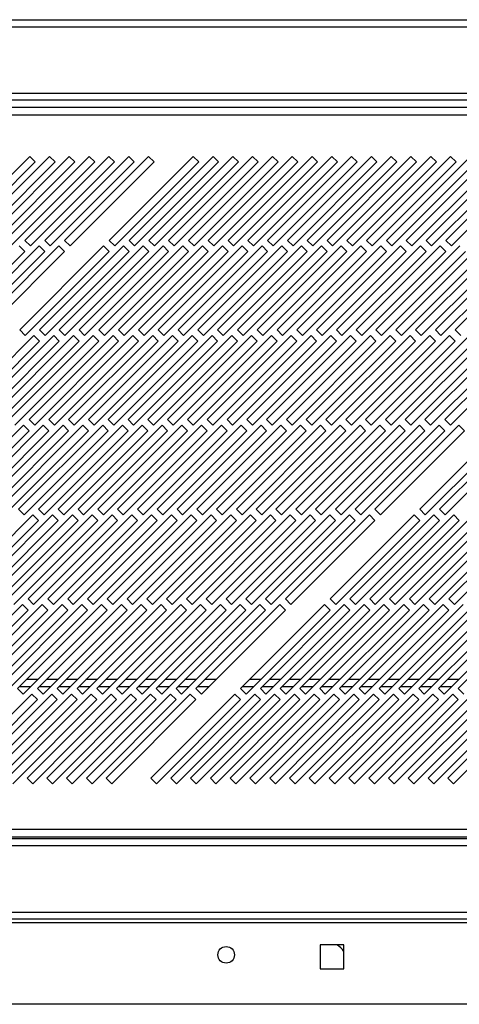
# Model space of a CAD drawing. Units: millimetres. Extents: x 521 to 4577, y 451 to 2594.
# Drawn here: x 2976 to 3087, y 451 to 700 of the extents above; entities that cross this region are included whole.
import ezdxf

# ---------------------------------------------------------------- set-up
doc = ezdxf.new("R2010")
doc.units = ezdxf.units.MM

msp = doc.modelspace()

# ---------------------------------------------------------------- linework, layer by layer
at = {"color": 7, "linetype": 'Continuous', "lineweight": 25}
for p, q in [((2743.14, 700.07), (3569.64, 700.07)), ((2743.14, 698.27), (3569.64, 698.27)), ((2739.64, 681.56), (3573.14, 681.56)), ((3573.14, 679.76), (2739.64, 679.76)), ((3608.87, 677.87), (2703.92, 677.87)), ((2704.64, 676.07), (3608.14, 676.07)), ((2978.33, 665.57), (2957.12, 644.36)), ((2958.53, 642.95), (2979.74, 664.16)), ((2983.33, 665.57), (2962.12, 644.36)), ((2963.53, 642.95), (2984.74, 664.16)), ((2988.33, 665.57), (2967.12, 644.36)), ((2968.53, 642.95), (2989.74, 664.16)), ((2993.33, 665.57), (2972.12, 644.36)), ((2973.53, 642.95), (2994.74, 664.16)), ((2998.33, 665.57), (2977.12, 644.36)), ((2979.74, 664.16), (2978.33, 665.57)), ((2978.53, 642.95), (2999.74, 664.16)), ((3003.33, 665.57), (2982.12, 644.36)), ((2984.74, 664.16), (2983.33, 665.57)), ((2983.53, 642.95), (3004.74, 664.16)), ((3008.33, 665.57), (2987.12, 644.36)), ((2989.74, 664.16), (2988.33, 665.57)), ((2988.53, 642.95), (3009.74, 664.16)), ((2994.74, 664.16), (2993.33, 665.57)), ((2999.74, 664.16), (2998.33, 665.57)), ((3019.63, 665.57), (2998.42, 644.36)), ((2999.83, 642.95), (3021.04, 664.16)), ((3004.74, 664.16), (3003.33, 665.57)), ((3024.63, 665.57), (3003.42, 644.36)), ((3004.83, 642.95), (3026.04, 664.16)), ((3009.74, 664.16), (3008.33, 665.57)), ((3029.63, 665.57), (3008.42, 644.36)), ((3009.83, 642.95), (3031.04, 664.16)), ((3034.63, 665.57), (3013.42, 644.36)), ((3014.83, 642.95), (3036.04, 664.16)), ((3039.63, 665.57), (3018.42, 644.36)), ((3021.04, 664.16), (3019.63, 665.57)), ((3019.83, 642.95), (3041.04, 664.16)), ((3044.63, 665.57), (3023.42, 644.36)), ((3026.04, 664.16), (3024.63, 665.57)), ((3024.83, 642.95), (3046.04, 664.16)), ((3049.63, 665.57), (3028.42, 644.36)), ((3031.04, 664.16), (3029.63, 665.57)), ((3029.83, 642.95), (3051.04, 664.16)), ((3054.63, 665.57), (3033.42, 644.36)), ((3036.04, 664.16), (3034.63, 665.57)), ((3034.83, 642.95), (3056.04, 664.16)), ((3059.63, 665.57), (3038.42, 644.36)), ((3041.04, 664.16), (3039.63, 665.57)), ((3039.83, 642.95), (3061.04, 664.16)), ((3064.63, 665.57), (3043.42, 644.36)), ((3046.04, 664.16), (3044.63, 665.57)), ((3044.83, 642.95), (3066.04, 664.16)), ((3069.63, 665.57), (3048.42, 644.36)), ((3051.04, 664.16), (3049.63, 665.57)), ((3049.83, 642.95), (3071.04, 664.16)), ((3074.63, 665.57), (3053.42, 644.36)), ((3056.04, 664.16), (3054.63, 665.57)), ((3054.83, 642.95), (3076.04, 664.16)), ((3079.63, 665.57), (3058.42, 644.36)), ((3061.04, 664.16), (3059.63, 665.57)), ((3059.83, 642.95), (3081.04, 664.16)), ((3084.63, 665.57), (3063.42, 644.36)), ((3066.04, 664.16), (3064.63, 665.57)), ((3064.83, 642.95), (3086.04, 664.16)), ((3089.63, 665.57), (3068.42, 644.36)), ((3071.04, 664.16), (3069.63, 665.57)), ((3069.83, 642.95), (3091.04, 664.16)), ((3094.63, 665.57), (3073.42, 644.36)), ((3076.04, 664.16), (3074.63, 665.57)), ((3074.83, 642.95), (3096.04, 664.16)), ((3099.63, 665.57), (3078.42, 644.36)), ((3081.04, 664.16), (3079.63, 665.57)), ((3079.83, 642.95), (3101.04, 664.16)), ((3104.63, 665.57), (3083.42, 644.36)), ((3086.04, 664.16), (3084.63, 665.57)), ((3084.83, 642.95), (3106.04, 664.16)), ((2977.12, 644.36), (2978.53, 642.95)), ((2982.12, 644.36), (2983.53, 642.95)), ((2987.12, 644.36), (2988.53, 642.95)), ((2998.42, 644.36), (2999.83, 642.95)), ((3003.42, 644.36), (3004.83, 642.95)), ((3008.42, 644.36), (3009.83, 642.95)), ((3013.42, 644.36), (3014.83, 642.95)), ((3018.42, 644.36), (3019.83, 642.95)), ((3023.42, 644.36), (3024.83, 642.95)), ((3028.42, 644.36), (3029.83, 642.95)), ((3033.42, 644.36), (3034.83, 642.95)), ((3038.42, 644.36), (3039.83, 642.95)), ((3043.42, 644.36), (3044.83, 642.95)), ((3048.42, 644.36), (3049.83, 642.95)), ((3053.42, 644.36), (3054.83, 642.95)), ((3058.42, 644.36), (3059.83, 642.95)), ((3063.42, 644.36), (3064.83, 642.95)), ((3068.42, 644.36), (3069.83, 642.95)), ((3073.42, 644.36), (3074.83, 642.95)), ((3078.42, 644.36), (3079.83, 642.95)), ((3083.42, 644.36), (3084.83, 642.95)), ((2955.9, 620.32), (2977.12, 641.53)), ((2980.7, 642.95), (2959.49, 621.73)), ((2960.9, 620.32), (2982.12, 641.53)), ((2985.7, 642.95), (2964.49, 621.73)), ((2965.9, 620.32), (2987.12, 641.53)), ((2977.12, 641.53), (2975.7, 642.95)), ((2997, 642.95), (2975.79, 621.73)), ((2977.2, 620.32), (2998.42, 641.53)), ((2982.12, 641.53), (2980.7, 642.95)), ((3002, 642.95), (2980.79, 621.73)), ((2982.2, 620.32), (3003.42, 641.53)), ((2987.12, 641.53), (2985.7, 642.95)), ((3007, 642.95), (2985.79, 621.73)), ((2987.2, 620.32), (3008.42, 641.53)), ((3012, 642.95), (2990.79, 621.73)), ((2992.2, 620.32), (3013.42, 641.53)), ((3017, 642.95), (2995.79, 621.73)), ((2998.42, 641.53), (2997, 642.95)), ((2997.2, 620.32), (3018.42, 641.53)), ((3022, 642.95), (3000.79, 621.73)), ((3003.42, 641.53), (3002, 642.95)), ((3002.2, 620.32), (3023.42, 641.53)), ((3027, 642.95), (3005.79, 621.73)), ((3008.42, 641.53), (3007, 642.95)), ((3007.2, 620.32), (3028.42, 641.53)), ((3032, 642.95), (3010.79, 621.73)), ((3013.42, 641.53), (3012, 642.95)), ((3012.2, 620.32), (3033.42, 641.53)), ((3037, 642.95), (3015.79, 621.73)), ((3018.42, 641.53), (3017, 642.95)), ((3017.2, 620.32), (3038.42, 641.53)), ((3042, 642.95), (3020.79, 621.73)), ((3023.42, 641.53), (3022, 642.95)), ((3022.2, 620.32), (3043.42, 641.53)), ((3047, 642.95), (3025.79, 621.73)), ((3028.42, 641.53), (3027, 642.95)), ((3027.2, 620.32), (3048.42, 641.53)), ((3052, 642.95), (3030.79, 621.73)), ((3033.42, 641.53), (3032, 642.95)), ((3032.2, 620.32), (3053.42, 641.53)), ((3057, 642.95), (3035.79, 621.73)), ((3038.42, 641.53), (3037, 642.95)), ((3037.2, 620.32), (3058.42, 641.53)), ((3062, 642.95), (3040.79, 621.73)), ((3043.42, 641.53), (3042, 642.95)), ((3042.2, 620.32), (3063.42, 641.53)), ((3067, 642.95), (3045.79, 621.73)), ((3048.42, 641.53), (3047, 642.95)), ((3047.2, 620.32), (3068.42, 641.53)), ((3072, 642.95), (3050.79, 621.73)), ((3053.42, 641.53), (3052, 642.95)), ((3052.2, 620.32), (3073.42, 641.53)), ((3077, 642.95), (3055.79, 621.73)), ((3058.42, 641.53), (3057, 642.95)), ((3057.2, 620.32), (3078.42, 641.53)), ((3082, 642.95), (3060.79, 621.73)), ((3063.42, 641.53), (3062, 642.95)), ((3062.2, 620.32), (3083.42, 641.53)), ((3087, 642.95), (3065.79, 621.73)), ((3068.42, 641.53), (3067, 642.95)), ((3067.2, 620.32), (3088.42, 641.53)), ((3092, 642.95), (3070.79, 621.73)), ((3073.42, 641.53), (3072, 642.95)), ((3072.2, 620.32), (3093.42, 641.53)), ((3097, 642.95), (3075.79, 621.73)), ((3078.42, 641.53), (3077, 642.95)), ((3077.2, 620.32), (3098.42, 641.53)), ((3102, 642.95), (3080.79, 621.73)), ((3083.42, 641.53), (3082, 642.95)), ((3082.2, 620.32), (3103.42, 641.53)), ((3107, 642.95), (3085.79, 621.73)), ((2975.79, 621.73), (2977.2, 620.32)), ((2980.79, 621.73), (2982.2, 620.32)), ((2985.79, 621.73), (2987.2, 620.32)), ((2990.79, 621.73), (2992.2, 620.32)), ((2995.79, 621.73), (2997.2, 620.32)), ((3000.79, 621.73), (3002.2, 620.32)), ((3005.79, 621.73), (3007.2, 620.32)), ((3010.79, 621.73), (3012.2, 620.32)), ((3015.79, 621.73), (3017.2, 620.32)), ((3020.79, 621.73), (3022.2, 620.32)), ((3025.79, 621.73), (3027.2, 620.32)), ((3030.79, 621.73), (3032.2, 620.32)), ((3035.79, 621.73), (3037.2, 620.32)), ((3040.79, 621.73), (3042.2, 620.32)), ((3045.79, 621.73), (3047.2, 620.32)), ((3050.79, 621.73), (3052.2, 620.32)), ((3055.79, 621.73), (3057.2, 620.32)), ((3060.79, 621.73), (3062.2, 620.32)), ((3065.79, 621.73), (3067.2, 620.32)), ((3070.79, 621.73), (3072.2, 620.32)), ((3075.79, 621.73), (3077.2, 620.32)), ((3080.79, 621.73), (3082.2, 620.32)), ((3085.79, 621.73), (3087.2, 620.32)), ((2979.38, 620.32), (2958.16, 599.11)), ((2984.38, 620.32), (2963.16, 599.11)), ((2989.38, 620.32), (2968.16, 599.11)), ((2994.38, 620.32), (2973.16, 599.11)), ((2999.38, 620.32), (2978.16, 599.11)), ((2980.79, 618.91), (2979.38, 620.32)), ((3004.38, 620.32), (2983.16, 599.11)), ((2985.79, 618.91), (2984.38, 620.32)), ((3009.38, 620.32), (2988.16, 599.11)), ((2990.79, 618.91), (2989.38, 620.32)), ((3014.38, 620.32), (2993.16, 599.11)), ((2995.79, 618.91), (2994.38, 620.32)), ((3019.38, 620.32), (2998.16, 599.11)), ((3000.79, 618.91), (2999.38, 620.32)), ((3024.38, 620.32), (3003.16, 599.11)), ((3005.79, 618.91), (3004.38, 620.32)), ((3029.38, 620.32), (3008.16, 599.11)), ((3010.79, 618.91), (3009.38, 620.32)), ((3034.38, 620.32), (3013.16, 599.11)), ((3015.79, 618.91), (3014.38, 620.32)), ((3039.38, 620.32), (3018.16, 599.11)), ((3020.79, 618.91), (3019.38, 620.32)), ((3044.38, 620.32), (3023.16, 599.11)), ((3025.79, 618.91), (3024.38, 620.32)), ((3049.38, 620.32), (3028.16, 599.11)), ((3030.79, 618.91), (3029.38, 620.32)), ((3054.38, 620.32), (3033.16, 599.11)), ((3035.79, 618.91), (3034.38, 620.32)), ((3059.38, 620.32), (3038.16, 599.11)), ((3040.79, 618.91), (3039.38, 620.32)), ((3064.38, 620.32), (3043.16, 599.11)), ((3045.79, 618.91), (3044.38, 620.32)), ((3069.38, 620.32), (3048.16, 599.11)), ((3050.79, 618.91), (3049.38, 620.32)), ((3074.38, 620.32), (3053.16, 599.11)), ((3055.79, 618.91), (3054.38, 620.32)), ((3079.38, 620.32), (3058.16, 599.11)), ((3060.79, 618.91), (3059.38, 620.32)), ((3084.38, 620.32), (3063.16, 599.11)), ((3065.79, 618.91), (3064.38, 620.32)), ((3089.38, 620.32), (3068.16, 599.11)), ((3070.79, 618.91), (3069.38, 620.32)), ((3094.38, 620.32), (3073.16, 599.11)), ((3075.79, 618.91), (3074.38, 620.32)), ((3099.38, 620.32), (3078.16, 599.11)), ((3080.79, 618.91), (3079.38, 620.32)), ((3104.38, 620.32), (3083.16, 599.11)), ((3085.79, 618.91), (3084.38, 620.32)), ((2959.58, 597.69), (2980.79, 618.91)), ((2964.58, 597.69), (2985.79, 618.91)), ((2969.58, 597.69), (2990.79, 618.91)), ((2974.58, 597.69), (2995.79, 618.91)), ((2979.58, 597.69), (3000.79, 618.91)), ((2984.58, 597.69), (3005.79, 618.91)), ((2989.58, 597.69), (3010.79, 618.91)), ((2994.58, 597.69), (3015.79, 618.91)), ((2999.58, 597.69), (3020.79, 618.91)), ((3004.58, 597.69), (3025.79, 618.91)), ((3009.58, 597.69), (3030.79, 618.91)), ((3014.58, 597.69), (3035.79, 618.91)), ((3019.58, 597.69), (3040.79, 618.91)), ((3024.58, 597.69), (3045.79, 618.91)), ((3029.58, 597.69), (3050.79, 618.91)), ((3034.58, 597.69), (3055.79, 618.91)), ((3039.58, 597.69), (3060.79, 618.91)), ((3044.58, 597.69), (3065.79, 618.91)), ((3049.58, 597.69), (3070.79, 618.91)), ((3054.58, 597.69), (3075.79, 618.91)), ((3059.58, 597.69), (3080.79, 618.91)), ((3064.58, 597.69), (3085.79, 618.91)), ((3069.58, 597.69), (3090.79, 618.91)), ((3074.58, 597.69), (3095.79, 618.91)), ((3079.58, 597.69), (3100.79, 618.91)), ((3084.58, 597.69), (3105.79, 618.91)), ((2976.75, 597.69), (2955.53, 576.48)), ((2981.75, 597.69), (2960.53, 576.48)), ((2986.75, 597.69), (2965.53, 576.48)), ((2991.75, 597.69), (2970.53, 576.48)), ((2996.75, 597.69), (2975.53, 576.48)), ((2978.16, 596.28), (2976.75, 597.69)), ((2978.16, 599.11), (2979.58, 597.69)), ((3001.75, 597.69), (2980.53, 576.48)), ((2983.16, 596.28), (2981.75, 597.69)), ((2983.16, 599.11), (2984.58, 597.69)), ((3006.75, 597.69), (2985.53, 576.48)), ((2988.16, 596.28), (2986.75, 597.69)), ((2988.16, 599.11), (2989.58, 597.69)), ((3011.75, 597.69), (2990.53, 576.48)), ((2993.16, 596.28), (2991.75, 597.69)), ((2993.16, 599.11), (2994.58, 597.69)), ((3016.75, 597.69), (2995.53, 576.48)), ((2998.16, 596.28), (2996.75, 597.69)), ((2998.16, 599.11), (2999.58, 597.69)), ((3021.75, 597.69), (3000.53, 576.48)), ((3003.16, 596.28), (3001.75, 597.69)), ((3003.16, 599.11), (3004.58, 597.69)), ((3026.75, 597.69), (3005.53, 576.48)), ((3008.16, 596.28), (3006.75, 597.69)), ((3008.16, 599.11), (3009.58, 597.69)), ((3031.75, 597.69), (3010.53, 576.48)), ((3013.16, 596.28), (3011.75, 597.69)), ((3013.16, 599.11), (3014.58, 597.69)), ((3036.75, 597.69), (3015.53, 576.48)), ((3018.16, 596.28), (3016.75, 597.69)), ((3018.16, 599.11), (3019.58, 597.69)), ((3041.75, 597.69), (3020.53, 576.48)), ((3023.16, 596.28), (3021.75, 597.69)), ((3023.16, 599.11), (3024.58, 597.69)), ((3046.75, 597.69), (3025.53, 576.48)), ((3028.16, 596.28), (3026.75, 597.69)), ((3028.16, 599.11), (3029.58, 597.69)), ((3051.75, 597.69), (3030.53, 576.48)), ((3033.16, 596.28), (3031.75, 597.69)), ((3033.16, 599.11), (3034.58, 597.69)), ((3056.75, 597.69), (3035.53, 576.48)), ((3038.16, 596.28), (3036.75, 597.69)), ((3038.16, 599.11), (3039.58, 597.69)), ((3061.75, 597.69), (3040.53, 576.48)), ((3043.16, 596.28), (3041.75, 597.69)), ((3043.16, 599.11), (3044.58, 597.69)), ((3066.75, 597.69), (3045.53, 576.48)), ((3048.16, 596.28), (3046.75, 597.69)), ((3048.16, 599.11), (3049.58, 597.69)), ((3071.75, 597.69), (3050.53, 576.48)), ((3053.16, 596.28), (3051.75, 597.69)), ((3053.16, 599.11), (3054.58, 597.69)), ((3076.75, 597.69), (3055.53, 576.48)), ((3058.16, 596.28), (3056.75, 597.69)), ((3058.16, 599.11), (3059.58, 597.69)), ((3081.75, 597.69), (3060.53, 576.48)), ((3063.16, 596.28), (3061.75, 597.69)), ((3063.16, 599.11), (3064.58, 597.69)), ((3086.75, 597.69), (3065.53, 576.48)), ((3068.16, 596.28), (3066.75, 597.69)), ((3068.16, 599.11), (3069.58, 597.69)), ((3073.16, 596.28), (3071.75, 597.69)), ((3073.16, 599.11), (3074.58, 597.69)), ((3078.16, 596.28), (3076.75, 597.69)), ((3098.05, 597.69), (3076.83, 576.48)), ((3078.16, 599.11), (3079.58, 597.69)), ((3083.16, 596.28), (3081.75, 597.69)), ((3103.05, 597.69), (3081.83, 576.48)), ((3083.16, 599.11), (3084.58, 597.69)), ((3088.16, 596.28), (3086.75, 597.69)), ((2956.95, 575.07), (2978.16, 596.28)), ((2961.95, 575.07), (2983.16, 596.28)), ((2966.95, 575.07), (2988.16, 596.28)), ((2971.95, 575.07), (2993.16, 596.28)), ((2976.95, 575.07), (2998.16, 596.28)), ((2981.95, 575.07), (3003.16, 596.28)), ((2986.95, 575.07), (3008.16, 596.28)), ((2991.95, 575.07), (3013.16, 596.28)), ((2996.95, 575.07), (3018.16, 596.28)), ((3001.95, 575.07), (3023.16, 596.28)), ((3006.95, 575.07), (3028.16, 596.28)), ((3011.95, 575.07), (3033.16, 596.28)), ((3016.95, 575.07), (3038.16, 596.28)), ((3021.95, 575.07), (3043.16, 596.28)), ((3026.95, 575.07), (3048.16, 596.28)), ((3031.95, 575.07), (3053.16, 596.28)), ((3036.95, 575.07), (3058.16, 596.28)), ((3041.95, 575.07), (3063.16, 596.28)), ((3046.95, 575.07), (3068.16, 596.28)), ((3051.95, 575.07), (3073.16, 596.28)), ((3056.95, 575.07), (3078.16, 596.28)), ((3061.95, 575.07), (3083.16, 596.28)), ((3066.95, 575.07), (3088.16, 596.28)), ((3078.25, 575.07), (3099.46, 596.28)), ((3083.25, 575.07), (3104.46, 596.28)), ((2979.12, 575.07), (2957.91, 553.85)), ((2984.12, 575.07), (2962.91, 553.85)), ((2989.12, 575.07), (2967.91, 553.85)), ((2994.12, 575.07), (2972.91, 553.85)), ((2975.53, 576.48), (2976.95, 575.07)), ((2999.12, 575.07), (2977.91, 553.85)), ((2980.53, 573.65), (2979.12, 575.07)), ((2980.53, 576.48), (2981.95, 575.07)), ((3004.12, 575.07), (2982.91, 553.85)), ((2985.53, 573.65), (2984.12, 575.07)), ((2985.53, 576.48), (2986.95, 575.07)), ((3009.12, 575.07), (2987.91, 553.85)), ((2990.53, 573.65), (2989.12, 575.07)), ((2990.53, 576.48), (2991.95, 575.07)), ((3014.12, 575.07), (2992.91, 553.85)), ((2995.53, 573.65), (2994.12, 575.07)), ((2995.53, 576.48), (2996.95, 575.07)), ((3019.12, 575.07), (2997.91, 553.85)), ((3000.53, 573.65), (2999.12, 575.07)), ((3000.53, 576.48), (3001.95, 575.07)), ((3024.12, 575.07), (3002.91, 553.85)), ((3005.53, 573.65), (3004.12, 575.07)), ((3005.53, 576.48), (3006.95, 575.07)), ((3029.12, 575.07), (3007.91, 553.85)), ((3010.53, 573.65), (3009.12, 575.07)), ((3010.53, 576.48), (3011.95, 575.07)), ((3034.12, 575.07), (3012.91, 553.85)), ((3015.53, 573.65), (3014.12, 575.07)), ((3015.53, 576.48), (3016.95, 575.07)), ((3039.12, 575.07), (3017.91, 553.85)), ((3020.53, 573.65), (3019.12, 575.07)), ((3020.53, 576.48), (3021.95, 575.07)), ((3044.12, 575.07), (3022.91, 553.85)), ((3025.53, 573.65), (3024.12, 575.07)), ((3025.53, 576.48), (3026.95, 575.07)), ((3049.12, 575.07), (3027.91, 553.85)), ((3030.53, 573.65), (3029.12, 575.07)), ((3030.53, 576.48), (3031.95, 575.07)), ((3054.12, 575.07), (3032.91, 553.85)), ((3035.53, 573.65), (3034.12, 575.07)), ((3035.53, 576.48), (3036.95, 575.07)), ((3059.12, 575.07), (3037.91, 553.85)), ((3040.53, 573.65), (3039.12, 575.07)), ((3040.53, 576.48), (3041.95, 575.07)), ((3064.12, 575.07), (3042.91, 553.85)), ((3045.53, 573.65), (3044.12, 575.07)), ((3045.53, 576.48), (3046.95, 575.07)), ((3050.53, 573.65), (3049.12, 575.07)), ((3050.53, 576.48), (3051.95, 575.07)), ((3055.53, 573.65), (3054.12, 575.07)), ((3075.42, 575.07), (3054.21, 553.85)), ((3055.53, 576.48), (3056.95, 575.07)), ((3060.53, 573.65), (3059.12, 575.07)), ((3080.42, 575.07), (3059.21, 553.85)), ((3060.53, 576.48), (3061.95, 575.07)), ((3065.53, 573.65), (3064.12, 575.07)), ((3085.42, 575.07), (3064.21, 553.85)), ((3065.53, 576.48), (3066.95, 575.07)), ((3090.42, 575.07), (3069.21, 553.85)), ((3095.42, 575.07), (3074.21, 553.85)), ((3076.83, 573.65), (3075.42, 575.07)), ((3076.83, 576.48), (3078.25, 575.07)), ((3100.42, 575.07), (3079.21, 553.85)), ((3081.83, 573.65), (3080.42, 575.07)), ((3081.83, 576.48), (3083.25, 575.07)), ((3105.42, 575.07), (3084.21, 553.85)), ((3086.83, 573.65), (3085.42, 575.07)), ((2959.32, 552.44), (2980.53, 573.65)), ((2964.32, 552.44), (2985.53, 573.65)), ((2969.32, 552.44), (2990.53, 573.65)), ((2974.32, 552.44), (2995.53, 573.65)), ((2979.32, 552.44), (3000.53, 573.65)), ((2984.32, 552.44), (3005.53, 573.65)), ((2989.32, 552.44), (3010.53, 573.65)), ((2994.32, 552.44), (3015.53, 573.65)), ((2999.32, 552.44), (3020.53, 573.65)), ((3004.32, 552.44), (3025.53, 573.65)), ((3009.32, 552.44), (3030.53, 573.65)), ((3014.32, 552.44), (3035.53, 573.65)), ((3019.32, 552.44), (3040.53, 573.65)), ((3024.32, 552.44), (3045.53, 573.65)), ((3029.32, 552.44), (3050.53, 573.65)), ((3034.32, 552.44), (3055.53, 573.65)), ((3039.32, 552.44), (3060.53, 573.65)), ((3044.32, 552.44), (3065.53, 573.65)), ((3055.62, 552.44), (3076.83, 573.65)), ((3060.62, 552.44), (3081.83, 573.65)), ((3065.62, 552.44), (3086.83, 573.65)), ((3070.62, 552.44), (3091.83, 573.65)), ((3075.62, 552.44), (3096.83, 573.65)), ((3080.62, 552.44), (3101.83, 573.65)), ((3085.62, 552.44), (3106.83, 573.65)), ((2976.49, 552.44), (2955.28, 531.22)), ((2981.49, 552.44), (2960.28, 531.22)), ((2986.49, 552.44), (2965.28, 531.22)), ((2991.49, 552.44), (2970.28, 531.22)), ((2996.49, 552.44), (2975.28, 531.22)), ((2977.91, 551.02), (2976.49, 552.44)), ((2977.91, 553.85), (2979.32, 552.44)), ((3001.49, 552.44), (2980.28, 531.22)), ((2982.91, 551.02), (2981.49, 552.44)), ((2982.91, 553.85), (2984.32, 552.44)), ((3006.49, 552.44), (2985.28, 531.22)), ((2987.91, 551.02), (2986.49, 552.44)), ((2987.91, 553.85), (2989.32, 552.44)), ((3011.49, 552.44), (2990.28, 531.22)), ((2992.91, 551.02), (2991.49, 552.44)), ((2992.91, 553.85), (2994.32, 552.44)), ((3016.49, 552.44), (2995.28, 531.22)), ((2997.91, 551.02), (2996.49, 552.44)), ((2997.91, 553.85), (2999.32, 552.44)), ((3021.49, 552.44), (3000.28, 531.22)), ((3002.91, 551.02), (3001.49, 552.44)), ((3002.91, 553.85), (3004.32, 552.44)), ((3026.49, 552.44), (3005.28, 531.22)), ((3007.91, 551.02), (3006.49, 552.44)), ((3007.91, 553.85), (3009.32, 552.44)), ((3031.49, 552.44), (3010.28, 531.22)), ((3012.91, 551.02), (3011.49, 552.44)), ((3012.91, 553.85), (3014.32, 552.44)), ((3036.49, 552.44), (3015.28, 531.22)), ((3017.91, 551.02), (3016.49, 552.44)), ((3017.91, 553.85), (3019.32, 552.44)), ((3041.49, 552.44), (3020.28, 531.22)), ((3022.91, 551.02), (3021.49, 552.44)), ((3022.91, 553.85), (3024.32, 552.44)), ((3027.91, 551.02), (3026.49, 552.44)), ((3027.91, 553.85), (3029.32, 552.44)), ((3032.91, 551.02), (3031.49, 552.44)), ((3052.79, 552.44), (3031.58, 531.22)), ((3032.91, 553.85), (3034.32, 552.44)), ((3037.91, 551.02), (3036.49, 552.44)), ((3057.79, 552.44), (3036.58, 531.22)), ((3037.91, 553.85), (3039.32, 552.44)), ((3042.91, 551.02), (3041.49, 552.44)), ((3062.79, 552.44), (3041.58, 531.22)), ((3042.91, 553.85), (3044.32, 552.44)), ((3067.79, 552.44), (3046.58, 531.22)), ((3072.79, 552.44), (3051.58, 531.22)), ((3054.21, 551.02), (3052.79, 552.44)), ((3054.21, 553.85), (3055.62, 552.44)), ((3077.79, 552.44), (3056.58, 531.22)), ((3059.21, 551.02), (3057.79, 552.44)), ((3059.21, 553.85), (3060.62, 552.44)), ((3082.79, 552.44), (3061.58, 531.22)), ((3064.21, 551.02), (3062.79, 552.44)), ((3064.21, 553.85), (3065.62, 552.44)), ((3087.79, 552.44), (3066.58, 531.22)), ((3069.21, 551.02), (3067.79, 552.44)), ((3069.21, 553.85), (3070.62, 552.44)), ((3092.79, 552.44), (3071.58, 531.22)), ((3074.21, 551.02), (3072.79, 552.44)), ((3074.21, 553.85), (3075.62, 552.44)), ((3097.79, 552.44), (3076.58, 531.22)), ((3079.21, 551.02), (3077.79, 552.44)), ((3079.21, 553.85), (3080.62, 552.44)), ((3102.79, 552.44), (3081.58, 531.22)), ((3084.21, 551.02), (3082.79, 552.44)), ((3084.21, 553.85), (3085.62, 552.44)), ((3107.79, 552.44), (3086.58, 531.22)), ((2956.69, 529.81), (2977.91, 551.02)), ((2961.69, 529.81), (2982.91, 551.02)), ((2966.69, 529.81), (2987.91, 551.02)), ((2971.69, 529.81), (2992.91, 551.02)), ((2976.69, 529.81), (2997.91, 551.02)), ((2981.69, 529.81), (3002.91, 551.02)), ((2986.69, 529.81), (3007.91, 551.02)), ((2991.69, 529.81), (3012.91, 551.02)), ((2996.69, 529.81), (3017.91, 551.02)), ((3001.69, 529.81), (3022.91, 551.02)), ((3006.69, 529.81), (3027.91, 551.02)), ((3011.69, 529.81), (3032.91, 551.02)), ((3016.69, 529.81), (3037.91, 551.02)), ((3021.69, 529.81), (3042.91, 551.02)), ((3032.99, 529.81), (3054.21, 551.02)), ((3037.99, 529.81), (3059.21, 551.02)), ((3042.99, 529.81), (3064.21, 551.02)), ((3047.99, 529.81), (3069.21, 551.02)), ((3052.99, 529.81), (3074.21, 551.02)), ((3057.99, 529.81), (3079.21, 551.02)), ((3062.99, 529.81), (3084.21, 551.02)), ((3067.99, 529.81), (3089.21, 551.02)), ((3072.99, 529.81), (3094.21, 551.02)), ((3077.99, 529.81), (3099.21, 551.02)), ((3082.99, 529.81), (3104.21, 551.02)), ((2980.36, 533.47), (2977.53, 533.47)), ((2985.36, 533.47), (2982.53, 533.47)), ((2990.36, 533.47), (2987.53, 533.47)), ((2995.36, 533.47), (2992.53, 533.47)), ((3000.36, 533.47), (2997.53, 533.47)), ((3005.36, 533.47), (3002.53, 533.47)), ((3010.36, 533.47), (3007.53, 533.47)), ((3015.36, 533.47), (3012.53, 533.47)), ((3020.36, 533.47), (3017.53, 533.47)), ((3025.36, 533.47), (3022.53, 533.47)), ((3036.66, 533.47), (3033.83, 533.47)), ((3041.66, 533.47), (3038.83, 533.47)), ((3046.66, 533.47), (3043.83, 533.47)), ((3051.66, 533.47), (3048.83, 533.47)), ((3056.66, 533.47), (3053.83, 533.47)), ((3061.66, 533.47), (3058.83, 533.47)), ((3066.66, 533.47), (3063.83, 533.47)), ((3071.66, 533.47), (3068.83, 533.47)), ((3076.66, 533.47), (3073.83, 533.47)), ((3081.66, 533.47), (3078.83, 533.47)), ((3086.66, 533.47), (3083.83, 533.47)), ((2978.87, 529.81), (2957.65, 508.6)), ((2983.87, 529.81), (2962.65, 508.6)), ((2988.87, 529.81), (2967.65, 508.6)), ((2993.87, 529.81), (2972.65, 508.6)), ((2975.28, 531.22), (2976.69, 529.81)), ((2998.87, 529.81), (2977.65, 508.6)), ((2980.28, 528.4), (2978.87, 529.81)), ((2980.28, 531.22), (2981.69, 529.81)), ((3003.87, 529.81), (2982.65, 508.6)), ((2985.28, 528.4), (2983.87, 529.81)), ((2985.28, 531.22), (2986.69, 529.81)), ((3008.87, 529.81), (2987.65, 508.6)), ((2990.28, 528.4), (2988.87, 529.81)), ((2990.28, 531.22), (2991.69, 529.81)), ((3013.87, 529.81), (2992.65, 508.6)), ((2995.28, 528.4), (2993.87, 529.81)), ((2995.28, 531.22), (2996.69, 529.81)), ((3018.87, 529.81), (2997.65, 508.6)), ((3000.28, 528.4), (2998.87, 529.81)), ((3000.28, 531.22), (3001.69, 529.81)), ((3005.28, 528.4), (3003.87, 529.81)), ((3005.28, 531.22), (3006.69, 529.81)), ((3010.28, 528.4), (3008.87, 529.81)), ((3030.17, 529.81), (3008.95, 508.6)), ((3010.28, 531.22), (3011.69, 529.81)), ((3015.28, 528.4), (3013.87, 529.81)), ((3035.17, 529.81), (3013.95, 508.6)), ((3015.28, 531.22), (3016.69, 529.81)), ((3020.28, 528.4), (3018.87, 529.81)), ((3040.17, 529.81), (3018.95, 508.6)), ((3020.28, 531.22), (3021.69, 529.81)), ((3045.17, 529.81), (3023.95, 508.6)), ((3050.17, 529.81), (3028.95, 508.6)), ((3031.58, 528.4), (3030.17, 529.81)), ((3031.58, 531.22), (3032.99, 529.81)), ((3055.17, 529.81), (3033.95, 508.6)), ((3036.58, 528.4), (3035.17, 529.81)), ((3036.58, 531.22), (3037.99, 529.81)), ((3060.17, 529.81), (3038.95, 508.6)), ((3041.58, 528.4), (3040.17, 529.81)), ((3041.58, 531.22), (3042.99, 529.81)), ((3065.17, 529.81), (3043.95, 508.6)), ((3046.58, 528.4), (3045.17, 529.81)), ((3046.58, 531.22), (3047.99, 529.81)), ((3070.17, 529.81), (3048.95, 508.6)), ((3051.58, 528.4), (3050.17, 529.81)), ((3051.58, 531.22), (3052.99, 529.81)), ((3075.17, 529.81), (3053.95, 508.6)), ((3056.58, 528.4), (3055.17, 529.81)), ((3056.58, 531.22), (3057.99, 529.81)), ((3080.17, 529.81), (3058.95, 508.6)), ((3061.58, 528.4), (3060.17, 529.81)), ((3061.58, 531.22), (3062.99, 529.81)), ((3085.17, 529.81), (3063.95, 508.6)), ((3066.58, 528.4), (3065.17, 529.81)), ((3066.58, 531.22), (3067.99, 529.81)), ((3090.17, 529.81), (3068.95, 508.6)), ((3071.58, 528.4), (3070.17, 529.81)), ((3071.58, 531.22), (3072.99, 529.81)), ((3095.17, 529.81), (3073.95, 508.6)), ((3076.58, 528.4), (3075.17, 529.81)), ((3076.58, 531.22), (3077.99, 529.81)), ((3100.17, 529.81), (3078.95, 508.6)), ((3081.58, 528.4), (3080.17, 529.81)), ((3081.58, 531.22), (3082.99, 529.81)), ((3105.17, 529.81), (3083.95, 508.6)), ((3086.58, 528.4), (3085.17, 529.81)), ((3086.58, 531.22), (3087.99, 529.81)), ((2959.07, 507.18), (2980.28, 528.4)), ((2964.07, 507.18), (2985.28, 528.4)), ((2969.07, 507.18), (2990.28, 528.4)), ((2974.07, 507.18), (2995.28, 528.4)), ((2979.07, 507.18), (3000.28, 528.4)), ((2984.07, 507.18), (3005.28, 528.4)), ((2989.07, 507.18), (3010.28, 528.4)), ((2994.07, 507.18), (3015.28, 528.4)), ((2999.07, 507.18), (3020.28, 528.4)), ((3010.37, 507.18), (3031.58, 528.4)), ((3015.37, 507.18), (3036.58, 528.4)), ((3020.37, 507.18), (3041.58, 528.4)), ((3025.37, 507.18), (3046.58, 528.4)), ((3030.37, 507.18), (3051.58, 528.4)), ((3035.37, 507.18), (3056.58, 528.4)), ((3040.37, 507.18), (3061.58, 528.4)), ((3045.37, 507.18), (3066.58, 528.4)), ((3050.37, 507.18), (3071.58, 528.4)), ((3055.37, 507.18), (3076.58, 528.4)), ((3060.37, 507.18), (3081.58, 528.4)), ((3065.37, 507.18), (3086.58, 528.4)), ((3070.37, 507.18), (3091.58, 528.4)), ((3075.37, 507.18), (3096.58, 528.4)), ((3080.37, 507.18), (3101.58, 528.4)), ((3085.37, 507.18), (3106.58, 528.4)), ((2977.65, 508.6), (2979.07, 507.18)), ((2982.65, 508.6), (2984.07, 507.18)), ((2987.65, 508.6), (2989.07, 507.18)), ((2992.65, 508.6), (2994.07, 507.18)), ((2997.65, 508.6), (2999.07, 507.18)), ((3008.95, 508.6), (3010.37, 507.18)), ((3013.95, 508.6), (3015.37, 507.18)), ((3018.95, 508.6), (3020.37, 507.18)), ((3023.95, 508.6), (3025.37, 507.18)), ((3028.95, 508.6), (3030.37, 507.18)), ((3033.95, 508.6), (3035.37, 507.18)), ((3038.95, 508.6), (3040.37, 507.18)), ((3043.95, 508.6), (3045.37, 507.18)), ((3048.95, 508.6), (3050.37, 507.18)), ((3053.95, 508.6), (3055.37, 507.18)), ((3058.95, 508.6), (3060.37, 507.18)), ((3063.95, 508.6), (3065.37, 507.18)), ((3068.95, 508.6), (3070.37, 507.18)), ((3073.95, 508.6), (3075.37, 507.18)), ((3078.95, 508.6), (3080.37, 507.18)), ((3083.95, 508.6), (3085.37, 507.18)), ((3608.14, 495.57), (2704.64, 495.57)), ((2703.92, 493.77), (3608.87, 493.77)), ((3593.14, 493.27), (2719.64, 493.27)), ((3593.14, 491.47), (2719.64, 491.47)), ((2723.14, 474.77), (3589.64, 474.77)), ((3589.64, 472.97), (2723.14, 472.97)), ((2743.14, 472.17), (3569.64, 472.17)), ((3057.69, 466.47), (3051.69, 466.47)), ((3051.69, 466.47), (3051.69, 460.47)), ((3051.78, 466.47), (3051.69, 466.43)), ((3057.69, 460.47), (3057.69, 466.47)), ((3051.69, 460.47), (3057.69, 460.47)), ((3569.64, 451.47), (2743.14, 451.47))]:
    msp.add_line(p, q, dxfattribs=at)
at = {"color": 8, "linetype": 'Continuous', "lineweight": 25}
for p, q in [((2978.56, 531.67), (2975.73, 531.67)), ((2983.56, 531.67), (2980.73, 531.67)), ((2988.56, 531.67), (2985.73, 531.67)), ((2993.56, 531.67), (2990.73, 531.67)), ((2998.56, 531.67), (2995.73, 531.67)), ((3003.56, 531.67), (3000.73, 531.67)), ((3008.56, 531.67), (3005.73, 531.67)), ((3013.56, 531.67), (3010.73, 531.67)), ((3018.56, 531.67), (3015.73, 531.67)), ((3023.56, 531.67), (3020.73, 531.67)), ((3034.86, 531.67), (3032.03, 531.67)), ((3039.86, 531.67), (3037.03, 531.67)), ((3044.86, 531.67), (3042.03, 531.67)), ((3049.86, 531.67), (3047.03, 531.67)), ((3054.86, 531.67), (3052.03, 531.67)), ((3059.86, 531.67), (3057.03, 531.67)), ((3064.86, 531.67), (3062.03, 531.67)), ((3069.86, 531.67), (3067.03, 531.67)), ((3074.86, 531.67), (3072.03, 531.67)), ((3079.86, 531.67), (3077.03, 531.67)), ((3084.86, 531.67), (3082.03, 531.67))]:
    msp.add_line(p, q, dxfattribs=at)
at = {"color": 7, "linetype": 'Continuous', "lineweight": 25}
msp.add_circle((3027.94, 463.97), 2.1, dxfattribs=at)
msp.add_arc((3053.84, 462.47), 4.5, 31.1788, 62.734, dxfattribs=at)

doc.saveas('drawing.dxf')
